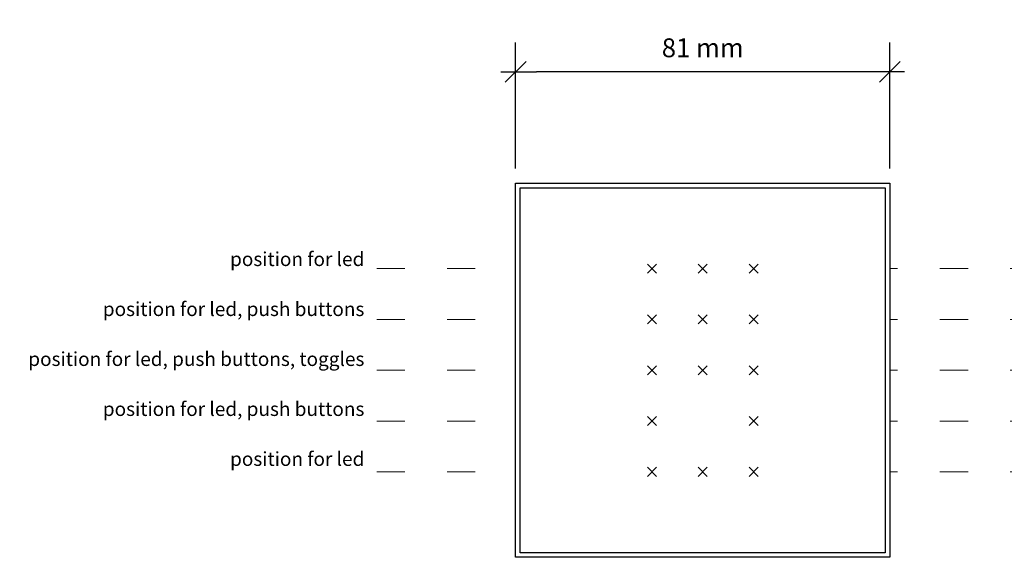
# Model space of a CAD drawing. Units: millimetres. Extents: x -1156 to 845, y -1200 to 162.
# Drawn here: x -1156 to -943, y -179 to -63 of the extents above; entities that cross this region are included whole.
import ezdxf

# ---------------------------------------------------------------- set-up
doc = ezdxf.new("R2010")
doc.units = ezdxf.units.MM
doc.header["$LTSCALE"] = 2
doc.header["$PDMODE"] = 1
doc.header["$PDSIZE"] = -2
doc.linetypes.add('ISO-03 Dashed Spaced', pattern=[7.62, 3.048, -4.572])
doc.layers.get('0').update_dxf_attribs({"lineweight": 5})
doc.layers.add('Dimension', color=7, linetype='Continuous', lineweight=5)
doc.layers.add('None', color=7, linetype='Continuous', lineweight=5)
doc.styles.add('Inter Regular', font='txt')
doc.styles.add('Open Sans', font='txt')
doc.dimstyles.new('Arch', dxfattribs={"dimtxt": 4.078993, "dimasz": 4.489648, "dimexe": 6.35, "dimexo": 3.175, "dimgap": 3.175, "dimtad": 1, "dimdec": 0, "dimtxsty": 'Inter Regular', "dimblk": 'VW_SLASH', "dimblk1": 'VW_SLASH', "dimblk2": 'VW_SLASH', "dimcen": 0, "dimdle": 3.175, "dimazin": 0, "dimtfac": 1, "dimtdec": 0, "dimtix": 1, "dimtmove": 0, "dimatfit": 0, "dimldrblk": 'VW_FILLEDARROW', "dimfxl": 1, "dimfrac": 2, "dimtolj": 1, "dimarcsym": 0})

# ---------------------------------------------------------------- blocks, each defined once
blk = doc.blocks.new('Group')
at = {"layer": 'None', "color": 1, "linetype": 'ISO-03 Dashed Spaced', "lineweight": 5, "true_color": 0xff0000, "transparency": 33554687}
for p, q in [((-1017.3, -115.63), (872.78, -115.63)), ((-1017.3, -126.63), (872.78, -126.63)), ((-1017.3, -137.63), (872.78, -137.63)), ((-1017.3, -148.63), (872.78, -148.63)), ((-1017.3, -159.63), (872.78, -159.63))]:
    blk.add_line(p, q, dxfattribs=at)
blk = doc.blocks.new('Locus')
at = {"layer": 'None', "color": 7, "linetype": 'Continuous', "lineweight": 5, "transparency": 33554687}
for p, q in [((-0.98, 0.98), (0.98, -0.98)), ((-0.98, -0.98), (0.98, 0.98))]:
    blk.add_line(p, q, dxfattribs=at)
blk = doc.blocks.new('VW_SLASH')
at = {"color": 0, "linetype": 'ByBlock', "lineweight": -2, "transparency": 16777216}
blk.add_line((0.707, 0), (-1, 0), dxfattribs=at)
at = {"color": 0, "linetype": 'Continuous', "lineweight": 20, "transparency": 16777216, "flags": 128}
blk.add_lwpolyline([(0.5, 0.5), (-0.5, -0.5)], dxfattribs=at)
blk = doc.blocks.new('*D19')
at = {"layer": 'Defpoints', "color": 0, "transparency": 33554687}
for p in [(-1048.76, -74.13), (-1048.76, -98.21), (-967.76, -98.21)]:
    blk.add_point(p, dxfattribs=at)
at = {"layer": 'Dimension', "color": 0, "linetype": 'Continuous', "lineweight": -2, "transparency": 33554687}
for p, q in [((-1048.76, -95.03), (-1048.76, -67.78)), ((-967.76, -95.03), (-967.76, -67.78)), ((-972.25, -74.13), (-1044.28, -74.13))]:
    blk.add_line(p, q, dxfattribs=at)
at = {"layer": 'Dimension', "color": 0, "lineweight": -2, "xscale": 4.4896484375, "yscale": 4.4896484375, "zscale": 4.4896484375, "rotation": 180}
blk.add_blockref('VW_SLASH', (-1048.76, -74.13), dxfattribs=at)
at = {"layer": 'Dimension', "color": 0, "lineweight": -2, "xscale": 4.4896484375, "yscale": 4.4896484375, "zscale": 4.4896484375}
blk.add_blockref('VW_SLASH', (-967.76, -74.13), dxfattribs=at)
at = {"layer": 'Dimension', "color": 0, "lineweight": 5, "transparency": 33554687, "insert": (-1008.26, -68.91), "char_height": 4.079, "attachment_point": 5, "style": 'Inter Regular'}
blk.add_mtext('\\A1;81 mm', dxfattribs=at)
blk = doc.blocks.new('VW_FILLEDARROW')
at = {"linetype": 'Continuous', "lineweight": 0, "transparency": 16777216}
blk.add_hatch(color=0, dxfattribs=at).paths.add_polyline_path([(-1.414, 0.379), (0, 0), (-1.414, -0.379)])
at = {"color": 0, "linetype": 'Continuous', "lineweight": 5, "transparency": 16777216, "flags": 128}
blk.add_lwpolyline([(-1.414, 0.379), (0, 0), (-1.414, -0.379)], close=True, dxfattribs=at)

msp = doc.modelspace()

# ---------------------------------------------------------------- block references
at = {"layer": 'None', "color": 7, "transparency": 33554687}
msp.add_blockref('Group', (-61.54, -1.08), dxfattribs=at)

# ---------------------------------------------------------------- wipeouts: each hides what was drawn before it
at = {"color": 255, "linetype": 'Continuous', "lineweight": 5, "transparency": 33554687}
for points in [[(-1111.43, -117.39), (-1081.51, -117.39), (-1081.51, -111.67), (-1111.43, -111.67)], [(-1139.83, -128.2), (-1081.51, -128.2), (-1081.51, -122.49), (-1139.83, -122.49)], [(-1156.13, -139.02), (-1081.51, -139.02), (-1081.51, -133.3), (-1156.13, -133.3)], [(-1139.83, -149.83), (-1081.51, -149.83), (-1081.51, -144.12), (-1139.83, -144.12)], [(-1111.43, -160.65), (-1081.51, -160.65), (-1081.51, -154.93), (-1111.43, -154.93)]]:
    msp.add_wipeout(points, dxfattribs=at).dxf.layer = 'None'

# ---------------------------------------------------------------- next in the draw order: texts
at = {"layer": 'None', "color": 7, "transparency": 33554687, "char_height": 3.0179, "attachment_point": 3, "line_spacing_factor": 1.140782, "style": 'Open Sans'}
for s, insert in [('position for led', (-1081.51, -113.14)), ('position for led, push buttons', (-1081.51, -123.96)), ('position for led, push buttons, toggles', (-1081.51, -134.77)), ('position for led, push buttons', (-1081.51, -145.59)), ('position for led', (-1081.51, -156.4))]:
    msp.add_mtext(s, dxfattribs=dict(at, insert=insert))

# ---------------------------------------------------------------- next in the draw order: wipeouts: each hides what was drawn before it
at = {"color": 255, "linetype": 'Continuous', "lineweight": 25, "transparency": 33554687}
msp.add_wipeout([(-1048.76, -98.21), (-967.76, -98.21), (-967.76, -179.21), (-1048.76, -179.21)], dxfattribs=at).dxf.layer = 'None'

# ---------------------------------------------------------------- next in the draw order: linework, layer by layer
at = {"layer": 'None', "color": 7, "linetype": 'Continuous', "lineweight": 25, "transparency": 33554687, "flags": 128}
msp.add_lwpolyline([(-1048.76, -98.21), (-967.76, -98.21), (-967.76, -179.21), (-1048.76, -179.21)], close=True, dxfattribs=at)

# ---------------------------------------------------------------- next in the draw order: wipeouts: each hides what was drawn before it
at = {"color": 255, "linetype": 'Continuous', "lineweight": 25, "transparency": 33554687}
msp.add_wipeout([(-1047.76, -99.21), (-968.76, -99.21), (-968.76, -178.21), (-1047.76, -178.21)], dxfattribs=at).dxf.layer = 'None'

# ---------------------------------------------------------------- next in the draw order: linework, layer by layer
at = {"layer": 'None', "color": 7, "linetype": 'Continuous', "lineweight": 25, "transparency": 33554687, "flags": 128}
msp.add_lwpolyline([(-1047.76, -99.21), (-968.76, -99.21), (-968.76, -178.21), (-1047.76, -178.21)], close=True, dxfattribs=at)
at = {"layer": 'None', "color": 7, "linetype": 'Continuous', "lineweight": 5, "transparency": 33554687}
for p in [(-1019.26, -116.71), (-1008.26, -116.71), (-997.26, -116.71), (-1019.26, -127.71), (-1008.26, -127.71), (-997.26, -127.71), (-1019.26, -138.71), (-1008.26, -138.71), (-997.26, -138.71), (-1019.26, -149.71), (-1008.26, -149.71), (-997.26, -149.71), (-1019.26, -160.71), (-1008.26, -160.71), (-997.26, -160.71)]:
    msp.add_point(p, dxfattribs=at)

# ---------------------------------------------------------------- next in the draw order: block references
at = {"layer": 'None', "color": 7, "transparency": 33554687}
for p in [(-1019.26, -116.71), (-1008.26, -116.71), (-997.26, -116.71), (-1019.26, -127.71), (-1008.26, -127.71), (-997.26, -127.71), (-1019.26, -138.71), (-1008.26, -138.71), (-997.26, -138.71), (-1019.26, -149.71), (-997.26, -149.71), (-1019.26, -160.71), (-1008.26, -160.71), (-997.26, -160.71)]:
    msp.add_blockref('Locus', p, dxfattribs=at)

# ---------------------------------------------------------------- next in the draw order: dimensions: what is measured, and where the dimension line sits
at = {"layer": 'Dimension', "color": 1, "linetype": 'Continuous', "lineweight": 5, "true_color": 0xff0000, "transparency": 33554687}
dim = msp.add_linear_dim(base=(-1048.76, -74.13), p1=(-967.76, -98.21), p2=(-1048.76, -98.21), dimstyle='Arch', override={"dimpost": '<> mm', "dimtxsty": 'Inter Regular', "dimtmove": 2}, dxfattribs=at)
dim.commit()
dim.dimension.update_dxf_attribs({"geometry": '*D19', "text_midpoint": (-1008.26, -68.91)})

doc.saveas('drawing.dxf')
